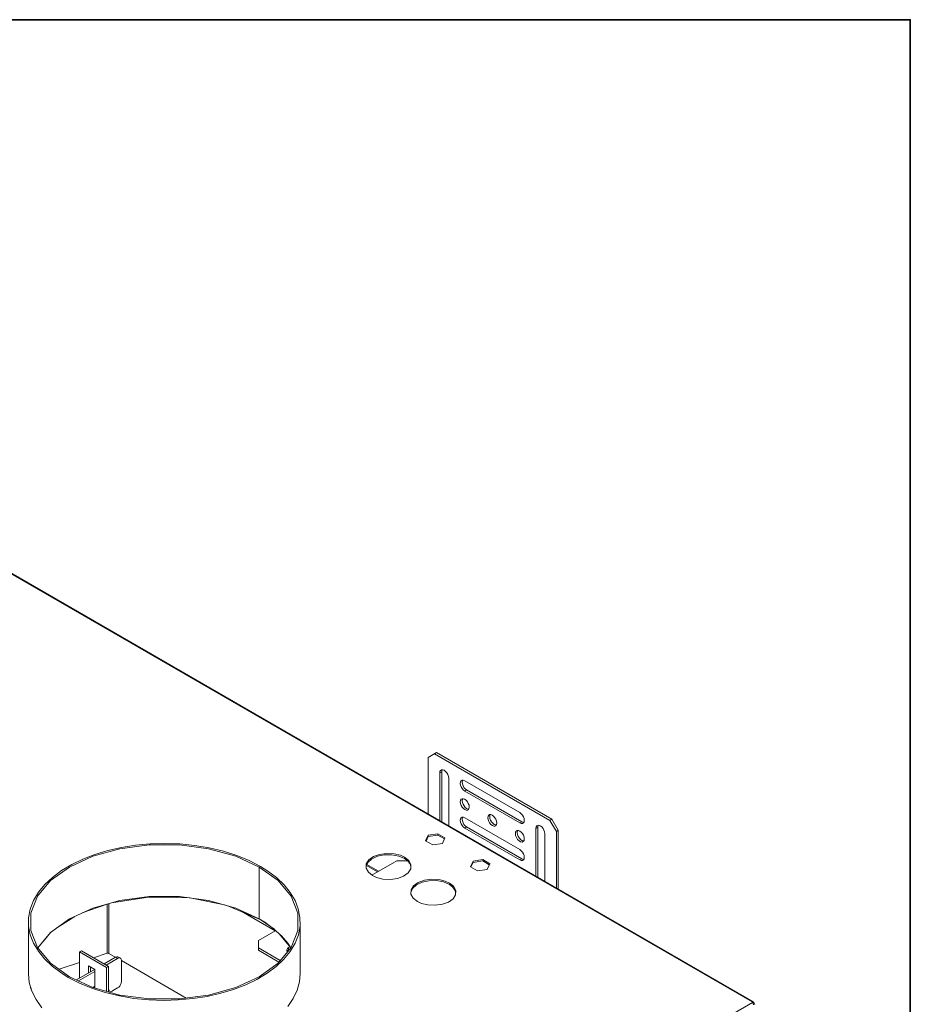
# Model space of a CAD drawing. Units: millimetres. Extents: x -2159 to 2041, y -1366 to 1604.
# Drawn here: x 1534 to 2026, y 1050 to 1593 of the extents above; entities that cross this region are included whole.
import ezdxf

# ---------------------------------------------------------------- set-up
doc = ezdxf.new("R2010")
doc.units = ezdxf.units.MM
doc.header["$LTSCALE"] = 10
doc.layers.add('Geen', color=7, linetype='Continuous', lineweight=9)

# ---------------------------------------------------------------- blocks, each defined once
blk = doc.blocks.new('Groep-6-1')
at = {"layer": 'Geen', "color": 7, "linetype": 'Continuous', "lineweight": 9}
for p, q in [((1938.79, 1051.33), (1162.95, 1499.26)), ((1939.14, 1051.44), (1163.52, 1499.27)), ((1163.57, 1499.23), (1939.14, 1051.44)), ((1939.16, 1051.44), (1503.63, 1302.89)), ((1939.21, 1051.42), (1599.09, 1247.78)), ((1764.41, 1188.83), (1759.82, 1186.17)), ((1759.82, 1186.17), (1759.82, 1154.99)), ((1763.35, 1188.21), (1826.99, 1151.47)), ((1828.05, 1152.08), (1764.41, 1188.83)), ((1766.31, 1178.44), (1766.66, 1179.01)), ((1766.66, 1179.01), (1767.19, 1179.32)), ((1767.19, 1179.32), (1767.86, 1179.34)), ((1767.24, 1178.21), (1767.37, 1179.05)), ((1767.54, 1179.33), (1767.37, 1179.05)), ((1767.86, 1179.34), (1768.61, 1179.06)), ((1768.61, 1179.06), (1769.4, 1178.47)), ((1766.31, 1178.44), (1766.18, 1177.6)), ((1766.18, 1177.6), (1767.24, 1178.21)), ((1766.18, 1151.32), (1766.18, 1177.6)), ((1767.24, 1150.7), (1767.24, 1178.21)), ((1769.4, 1178.47), (1770.14, 1177.61)), ((1770.14, 1177.61), (1770.64, 1176.74)), ((1770.64, 1176.74), (1771, 1175.72)), ((1771, 1175.72), (1771.13, 1174.74)), ((1771.13, 1174.74), (1771.13, 1148.46)), ((1777.61, 1172.68), (1777.99, 1173.31)), ((1777.99, 1173.31), (1778.49, 1173.6)), ((1778.49, 1173.6), (1779.18, 1173.62)), ((1778.56, 1172.55), (1778.69, 1173.34)), ((1778.85, 1173.61), (1778.69, 1173.34)), ((1779.18, 1173.62), (1779.97, 1173.31)), ((1779.97, 1173.31), (1810.37, 1155.76)), ((1777.5, 1171.83), (1777.61, 1172.68)), ((1777.63, 1170.89), (1777.5, 1171.83)), ((1777.98, 1169.91), (1777.63, 1170.89)), ((1778.51, 1169), (1777.98, 1169.91)), ((1779.17, 1168.21), (1778.51, 1169)), ((1778.67, 1171.57), (1778.56, 1172.55)), ((1779.05, 1170.5), (1778.67, 1171.57)), ((1779.55, 1169.64), (1779.05, 1170.5)), ((1779.97, 1167.6), (1779.17, 1168.21)), ((1780.24, 1168.81), (1779.55, 1169.64)), ((1779.97, 1167.6), (1781.03, 1168.21)), ((1781.03, 1168.21), (1780.24, 1168.81)), ((1811.44, 1150.66), (1781.03, 1168.21)), ((1777.49, 1161.68), (1777.63, 1162.52)), ((1777.63, 1162.52), (1777.97, 1163.09)), ((1777.97, 1163.09), (1778.5, 1163.4)), ((1778.5, 1163.4), (1779.17, 1163.42)), ((1778.56, 1162.29), (1778.68, 1163.13)), ((1778.86, 1163.41), (1778.68, 1163.13)), ((1779.17, 1163.42), (1779.92, 1163.13)), ((1779.92, 1163.13), (1780.72, 1162.54)), ((1779.97, 1167.6), (1810.37, 1150.04)), ((1780.72, 1162.54), (1781.45, 1161.69)), ((1777.62, 1160.7), (1777.49, 1161.68)), ((1777.99, 1159.68), (1777.62, 1160.7)), ((1777.99, 1159.68), (1778.49, 1158.81)), ((1779.22, 1157.96), (1778.49, 1158.81)), ((1778.69, 1161.3), (1778.56, 1162.29)), ((1779.03, 1160.32), (1778.69, 1161.3)), ((1779.56, 1159.41), (1779.03, 1160.32)), ((1779.22, 1157.96), (1780.02, 1157.37)), ((1780.23, 1158.62), (1779.56, 1159.41)), ((1780.77, 1157.08), (1780.02, 1157.37)), ((1780.98, 1158.03), (1780.23, 1158.62)), ((1781.44, 1157.1), (1780.77, 1157.08)), ((1781.78, 1157.71), (1780.98, 1158.03)), ((1781.97, 1157.41), (1781.44, 1157.1)), ((1781.45, 1161.69), (1781.95, 1160.82)), ((1782.15, 1157.71), (1781.78, 1157.71)), ((1781.95, 1160.82), (1782.32, 1159.8)), ((1782.31, 1157.98), (1781.97, 1157.41)), ((1782.44, 1158.82), (1782.31, 1157.98)), ((1782.32, 1159.8), (1782.44, 1158.82)), ((1777.5, 1151.42), (1777.61, 1152.27)), ((1777.61, 1152.27), (1777.99, 1152.9)), ((1777.99, 1152.9), (1778.49, 1153.19)), ((1778.49, 1153.19), (1779.18, 1153.21)), ((1778.56, 1152.14), (1778.69, 1152.93)), ((1778.67, 1151.16), (1778.56, 1152.14)), ((1778.85, 1153.2), (1778.69, 1152.93)), ((1779.04, 1153.5), (1779.04, 1153.5)), ((1779.18, 1153.21), (1779.97, 1152.9)), ((1779.97, 1152.9), (1810.37, 1135.35)), ((1792.7, 1152.9), (1792.83, 1153.75)), ((1792.83, 1151.92), (1792.7, 1152.9)), ((1793.18, 1154.32), (1792.83, 1153.75)), ((1793.19, 1150.9), (1792.83, 1151.92)), ((1793.18, 1154.32), (1793.71, 1154.62)), ((1793.71, 1154.62), (1794.37, 1154.64)), ((1793.76, 1153.51), (1793.89, 1154.35)), ((1793.89, 1152.52), (1793.76, 1153.51)), ((1794.06, 1154.63), (1793.89, 1154.35)), ((1794.24, 1151.55), (1793.89, 1152.52)), ((1794.77, 1150.63), (1794.24, 1151.55)), ((1794.37, 1154.64), (1795.12, 1154.36)), ((1795.12, 1154.36), (1795.92, 1153.77)), ((1795.92, 1153.77), (1796.65, 1152.91)), ((1796.65, 1152.91), (1797.15, 1152.04)), ((1797.15, 1152.04), (1797.52, 1151.03)), ((1810.37, 1155.76), (1811.17, 1155.15)), ((1811.17, 1155.15), (1811.83, 1154.37)), ((1811.83, 1154.37), (1812.37, 1153.45)), ((1812.37, 1153.45), (1812.72, 1152.47)), ((1812.72, 1152.47), (1812.85, 1151.47)), ((1826.99, 1151.47), (1828.05, 1152.08)), ((1831.59, 1145.96), (1828.05, 1152.08)), ((1777.63, 1150.48), (1777.5, 1151.42)), ((1777.98, 1149.5), (1777.63, 1150.48)), ((1778.51, 1148.58), (1777.98, 1149.5)), ((1779.17, 1147.8), (1778.51, 1148.58)), ((1779.05, 1150.09), (1778.67, 1151.16)), ((1779.55, 1149.22), (1779.05, 1150.09)), ((1779.97, 1147.19), (1779.17, 1147.8)), ((1780.24, 1148.4), (1779.55, 1149.22)), ((1779.97, 1147.19), (1781.03, 1147.8)), ((1810.37, 1129.63), (1779.97, 1147.19)), ((1781.03, 1147.8), (1780.24, 1148.4)), ((1811.44, 1130.24), (1781.03, 1147.8)), ((1793.19, 1150.9), (1793.69, 1150.04)), ((1793.69, 1150.04), (1794.43, 1149.18)), ((1795.22, 1148.59), (1794.43, 1149.18)), ((1795.44, 1149.84), (1794.77, 1150.63)), ((1795.22, 1148.59), (1795.97, 1148.31)), ((1796.19, 1149.26), (1795.44, 1149.84)), ((1796.64, 1148.32), (1795.97, 1148.31)), ((1796.98, 1148.93), (1796.19, 1149.26)), ((1797.17, 1148.63), (1796.64, 1148.32)), ((1797.35, 1148.93), (1796.98, 1148.93)), ((1797.52, 1149.2), (1797.17, 1148.63)), ((1797.52, 1151.03), (1797.65, 1150.04)), ((1797.65, 1150.04), (1797.52, 1149.2)), ((1811.44, 1150.66), (1810.37, 1150.04)), ((1811.18, 1149.73), (1810.37, 1150.04)), ((1811.84, 1149.75), (1811.18, 1149.73)), ((1812.23, 1150.35), (1811.44, 1150.66)), ((1812.37, 1150.06), (1811.84, 1149.75)), ((1812.55, 1150.36), (1812.23, 1150.35)), ((1812.72, 1150.63), (1812.37, 1150.06)), ((1812.85, 1151.47), (1812.72, 1150.63)), ((1819.21, 1146.98), (1819.35, 1147.83)), ((1820.27, 1147.59), (1819.21, 1146.98)), ((1819.21, 1120.7), (1819.21, 1146.98)), ((1819.35, 1147.83), (1819.69, 1148.4)), ((1819.69, 1148.4), (1820.22, 1148.7)), ((1820.22, 1148.7), (1820.89, 1148.72)), ((1820.27, 1147.59), (1820.4, 1148.43)), ((1820.27, 1120.09), (1820.27, 1147.59)), ((1820.58, 1148.71), (1820.4, 1148.43)), ((1820.89, 1148.72), (1821.64, 1148.44)), ((1821.64, 1148.44), (1822.43, 1147.85)), ((1822.43, 1147.85), (1823.17, 1146.99)), ((1823.17, 1146.99), (1823.67, 1146.12)), ((1823.67, 1146.12), (1824.04, 1145.11)), ((1830.53, 1145.35), (1826.99, 1151.47)), ((1759.79, 1143.24), (1758.35, 1140.15)), ((1759.79, 1142.51), (1758.62, 1140)), ((1765.14, 1144.07), (1759.79, 1143.24)), ((1759.79, 1142.51), (1765.14, 1143.34)), ((1759.79, 1142.51), (1759.79, 1143.24)), ((1769.06, 1141.81), (1765.14, 1144.07)), ((1765.14, 1143.34), (1765.14, 1144.07)), ((1768.79, 1141.23), (1765.14, 1143.34)), ((1769.06, 1141.81), (1767.63, 1138.72)), ((1807.9, 1144.12), (1808.03, 1144.97)), ((1808.05, 1143.06), (1807.9, 1144.12)), ((1808.03, 1144.97), (1808.38, 1145.54)), ((1808.48, 1141.95), (1808.05, 1143.06)), ((1808.38, 1145.54), (1808.91, 1145.84)), ((1808.48, 1141.95), (1809.14, 1140.93)), ((1808.91, 1145.84), (1809.58, 1145.86)), ((1808.96, 1144.74), (1809.09, 1145.57)), ((1809.11, 1143.67), (1808.96, 1144.74)), ((1809.26, 1145.85), (1809.09, 1145.57)), ((1809.54, 1142.57), (1809.11, 1143.67)), ((1809.95, 1140.13), (1809.14, 1140.93)), ((1810.2, 1141.55), (1809.54, 1142.57)), ((1809.58, 1145.86), (1810.33, 1145.58)), ((1811.01, 1140.74), (1810.2, 1141.55)), ((1810.33, 1145.58), (1811.12, 1144.99)), ((1811.87, 1140.25), (1811.01, 1140.74)), ((1811.12, 1144.99), (1811.86, 1144.13)), ((1811.86, 1144.13), (1812.36, 1143.26)), ((1812.36, 1143.26), (1812.72, 1142.25)), ((1812.85, 1141.27), (1812.7, 1140.38)), ((1812.72, 1142.25), (1812.85, 1141.27)), ((1824.04, 1145.11), (1824.16, 1144.12)), ((1824.16, 1144.12), (1824.16, 1117.84)), ((1830.53, 1145.35), (1831.59, 1145.96)), ((1830.53, 1114.17), (1830.53, 1145.35)), ((1831.59, 1113.55), (1831.59, 1145.96)), ((1589.68, 1135.84), (1574.73, 1131.69)), ((1590.53, 1136.56), (1582.93, 1134.83)), ((1605.86, 1137.97), (1589.68, 1135.84)), ((1598.31, 1137.79), (1590.53, 1136.56)), ((1606.43, 1138.53), (1598.31, 1137.79)), ((1622.45, 1137.97), (1605.86, 1137.97)), ((1614.41, 1138.76), (1606.43, 1138.53)), ((1622.66, 1138.48), (1614.41, 1138.76)), ((1638.63, 1135.84), (1622.45, 1137.97)), ((1630.92, 1137.67), (1622.66, 1138.48)), ((1638.94, 1136.33), (1630.92, 1137.67)), ((1638.63, 1135.84), (1653.58, 1131.69)), ((1646.74, 1134.46), (1638.94, 1136.33)), ((1762.27, 1137.89), (1758.35, 1140.15)), ((1767.63, 1138.72), (1762.27, 1137.89)), ((1809.95, 1140.13), (1810.8, 1139.63)), ((1810.37, 1135.35), (1811.17, 1134.73)), ((1811.61, 1139.51), (1810.8, 1139.63)), ((1812.27, 1139.76), (1811.61, 1139.51)), ((1812.54, 1140.14), (1811.87, 1140.25)), ((1812.7, 1140.38), (1812.27, 1139.76)), ((1561.76, 1125.71), (1574.73, 1131.69)), ((1569.19, 1130.12), (1563.09, 1127.18)), ((1575.88, 1132.7), (1569.19, 1130.12)), ((1582.93, 1134.83), (1575.88, 1132.7)), ((1654.22, 1132.07), (1646.74, 1134.46)), ((1666.55, 1125.71), (1653.58, 1131.69)), ((1661.06, 1129.25), (1654.22, 1132.07)), ((1726.42, 1128.21), (1728.56, 1130.14)), ((1729.59, 1131.47), (1727.02, 1129.64)), ((1728.56, 1130.14), (1731.73, 1131.62)), ((1732.93, 1132.7), (1729.59, 1131.47)), ((1731.73, 1131.62), (1735.48, 1132.43)), ((1736.86, 1133.27), (1732.93, 1132.7)), ((1735.48, 1132.43), (1739.6, 1132.5)), ((1740.97, 1133.08), (1736.86, 1133.27)), ((1739.6, 1132.5), (1743.58, 1131.77)), ((1744.5, 1132.21), (1740.97, 1133.08)), ((1743.58, 1131.77), (1746.74, 1130.45)), ((1746.74, 1131.18), (1744.5, 1132.21)), ((1749.03, 1129.36), (1746.74, 1131.18)), ((1746.74, 1130.45), (1748.51, 1129.15)), ((1789.89, 1129.78), (1784.54, 1128.95)), ((1793.81, 1127.52), (1789.89, 1129.78)), ((1789.89, 1129.05), (1789.89, 1129.78)), ((1811.44, 1130.24), (1810.37, 1129.63)), ((1811.17, 1134.73), (1811.83, 1133.96)), ((1812.23, 1129.94), (1811.44, 1130.24)), ((1811.83, 1133.96), (1812.37, 1133.03)), ((1812.55, 1129.94), (1812.23, 1129.94)), ((1812.37, 1133.03), (1812.72, 1132.06)), ((1812.72, 1130.22), (1812.37, 1129.65)), ((1812.72, 1132.06), (1812.85, 1131.06)), ((1812.85, 1131.06), (1812.72, 1130.22)), ((1561.76, 1125.71), (1551.41, 1118.22)), ((1563.09, 1127.18), (1557.38, 1123.76)), ((1667.19, 1126.08), (1661.06, 1129.25)), ((1666.58, 1125.69), (1666.55, 1125.71)), ((1667.22, 1126.06), (1666.58, 1125.69)), ((1666.58, 1125.69), (1666.58, 1111.4)), ((1676.9, 1118.22), (1666.58, 1125.69)), ((1666.58, 1125.69), (1666.58, 1097.12)), ((1667.22, 1126.06), (1667.19, 1126.08)), ((1671.36, 1123.46), (1667.22, 1126.06)), ((1725.51, 1125.1), (1725.63, 1127.48)), ((1726.76, 1122.8), (1725.51, 1125.1)), ((1725.53, 1125.45), (1725.59, 1124.96)), ((1725.57, 1126.24), (1726.42, 1128.21)), ((1725.63, 1127.48), (1727.02, 1129.64)), ((1731.82, 1123.06), (1725.72, 1126.58)), ((1732.4, 1123.4), (1725.95, 1127.12)), ((1742.49, 1129.22), (1728.7, 1121.26)), ((1748.42, 1129.22), (1742.49, 1129.22)), ((1748.51, 1129.15), (1750.02, 1127.12)), ((1750.16, 1124.68), (1748.77, 1122.52)), ((1750.28, 1127.06), (1749.03, 1129.36)), ((1750.02, 1127.12), (1750.22, 1125.73)), ((1750.28, 1127.06), (1750.16, 1124.68)), ((1784.54, 1128.95), (1783.1, 1125.86)), ((1787.02, 1123.6), (1783.1, 1125.86)), ((1784.54, 1128.22), (1783.37, 1125.71)), ((1784.54, 1128.22), (1789.89, 1129.05)), ((1784.54, 1128.22), (1784.54, 1128.95)), ((1792.37, 1124.43), (1787.02, 1123.6)), ((1793.54, 1126.94), (1789.89, 1129.05)), ((1793.81, 1127.52), (1792.37, 1124.43)), ((1811.18, 1129.32), (1810.37, 1129.63)), ((1811.84, 1129.34), (1811.18, 1129.32)), ((1812.37, 1129.65), (1811.84, 1129.34)), ((1552.35, 1119.99), (1548.28, 1116.16)), ((1557.38, 1123.76), (1552.35, 1119.99)), ((1676.07, 1119.89), (1671.36, 1123.46)), ((1680.31, 1115.87), (1676.07, 1119.89)), ((1729.06, 1120.98), (1726.76, 1122.8)), ((1731.3, 1119.95), (1729.06, 1120.98)), ((1734.83, 1119.08), (1731.3, 1119.95)), ((1738.93, 1118.89), (1734.83, 1119.08)), ((1742.86, 1119.46), (1738.93, 1118.89)), ((1746.2, 1120.69), (1742.86, 1119.46)), ((1748.77, 1122.52), (1746.2, 1120.69)), ((1761.61, 1118.98), (1757.68, 1118.41)), ((1765.72, 1118.79), (1761.61, 1118.98)), ((1551.41, 1118.22), (1544.21, 1109.59)), ((1548.28, 1116.16), (1544.72, 1111.83)), ((1684.09, 1109.59), (1676.9, 1118.22)), ((1683.68, 1111.7), (1680.31, 1115.87)), ((1751.17, 1113.92), (1750.32, 1111.95)), ((1751.77, 1115.35), (1750.38, 1113.19)), ((1751.17, 1113.92), (1753.3, 1115.85)), ((1751.77, 1115.35), (1754.34, 1117.18)), ((1753.3, 1115.85), (1756.48, 1117.34)), ((1757.68, 1118.41), (1754.34, 1117.18)), ((1756.48, 1117.34), (1760.23, 1118.14)), ((1760.23, 1118.14), (1764.35, 1118.21)), ((1764.35, 1118.21), (1768.33, 1117.48)), ((1769.24, 1117.92), (1765.72, 1118.79)), ((1768.33, 1117.48), (1771.48, 1116.16)), ((1771.48, 1116.89), (1769.24, 1117.92)), ((1771.48, 1116.89), (1773.78, 1115.07)), ((1771.48, 1116.16), (1773.26, 1114.87)), ((1773.26, 1114.87), (1774.76, 1112.83)), ((1775.03, 1112.78), (1773.78, 1115.07)), ((1544.21, 1109.59), (1540.52, 1100.25)), ((1544.72, 1111.83), (1541.96, 1107.19)), ((1605.44, 1109.16), (1584.97, 1105.95)), ((1589.68, 1107.26), (1605.86, 1109.4)), ((1605.44, 1109.16), (1620.67, 1108.87)), ((1622.45, 1109.4), (1605.86, 1109.4)), ((1628.22, 1108.64), (1620.67, 1108.87)), ((1622.45, 1109.4), (1638.63, 1107.26)), ((1647.42, 1104.82), (1628.19, 1108.64)), ((1666.58, 1111.4), (1666.58, 1097.12)), ((1686.33, 1107.24), (1683.68, 1111.7)), ((1684.09, 1109.59), (1687.79, 1100.25)), ((1750.38, 1113.19), (1750.26, 1110.81)), ((1751.51, 1108.51), (1750.26, 1110.81)), ((1750.28, 1111.16), (1750.33, 1110.67)), ((1753.81, 1106.69), (1751.51, 1108.51)), ((1773.52, 1108.23), (1770.95, 1106.4)), ((1774.91, 1110.39), (1773.52, 1108.23)), ((1774.76, 1112.83), (1774.96, 1111.44)), ((1774.91, 1110.39), (1775.03, 1112.78)), ((1541.96, 1107.19), (1540.15, 1102.51)), ((1561.76, 1097.13), (1574.73, 1103.11)), ((1582.66, 1105.31), (1568.83, 1100.39)), ((1574.73, 1103.11), (1589.68, 1107.26)), ((1582.6, 1105.29), (1582.6, 1078.17)), ((1583.56, 1105.56), (1583.56, 1078.09)), ((1638.63, 1107.26), (1653.58, 1103.11)), ((1667.07, 1096.82), (1649.66, 1104.2)), ((1653.58, 1103.11), (1666.55, 1097.13)), ((1688.11, 1102.66), (1686.33, 1107.24)), ((1689.03, 1097.94), (1688.11, 1102.66)), ((1756.05, 1105.66), (1753.81, 1106.69)), ((1759.58, 1104.79), (1756.05, 1105.66)), ((1763.68, 1104.6), (1759.58, 1104.79)), ((1767.61, 1105.17), (1763.68, 1104.6)), ((1770.95, 1106.4), (1767.61, 1105.17)), ((1539.26, 1097.73), (1539.15, 1066.73)), ((1540.15, 1102.51), (1539.26, 1097.73)), ((1539.28, 1092.97), (1539.26, 1097.73)), ((1540.52, 1090.67), (1540.52, 1100.25)), ((1564.75, 1098.51), (1556.21, 1093.12)), ((1675.32, 1090.44), (1656.54, 1101.28)), ((1687.79, 1100.25), (1687.79, 1090.67)), ((1689.05, 1093.19), (1689.03, 1097.94)), ((1540.2, 1088.25), (1539.28, 1092.97)), ((1551.41, 1089.64), (1561.76, 1097.13)), ((1666.55, 1097.13), (1666.58, 1097.12)), ((1666.58, 1097.12), (1669.66, 1095.23)), ((1675.07, 1091.19), (1667.42, 1096.6)), ((1669.66, 1095.23), (1674.5, 1091.71)), ((1688.15, 1088.4), (1689.05, 1093.19)), ((1689.15, 1067), (1689.05, 1093.19)), ((1541.98, 1083.68), (1540.2, 1088.25)), ((1544.21, 1081.33), (1540.52, 1090.67)), ((1551.41, 1089.64), (1544.34, 1081.17)), ((1551.57, 1089.76), (1547.41, 1084.85)), ((1675.67, 1090.64), (1666.13, 1085.13)), ((1674.5, 1091.71), (1678.83, 1087.76)), ((1677.76, 1088.73), (1683.91, 1081.11)), ((1678.83, 1087.76), (1682.3, 1083.68)), ((1687.79, 1090.67), (1684.09, 1081.33)), ((1688.15, 1088.4), (1686.35, 1083.72)), ((1544.63, 1079.22), (1541.98, 1083.68)), ((1551.41, 1072.7), (1544.21, 1081.33)), ((1666.13, 1085.13), (1666.13, 1079.83)), ((1678.1, 1074.14), (1666.13, 1081.05)), ((1684.09, 1081.33), (1676.9, 1072.7)), ((1682.74, 1081.25), (1682.07, 1080.72)), ((1682.3, 1083.68), (1683.92, 1081.12)), ((1683.46, 1081.67), (1682.74, 1081.25)), ((1682.74, 1081.25), (1682.74, 1080.03)), ((1686.35, 1083.72), (1683.58, 1079.08)), ((1543.46, 1079.11), (1543.46, 1079.11)), ((1548.01, 1075.05), (1544.63, 1079.22)), ((1568.37, 1079.52), (1567.31, 1078.91)), ((1582.33, 1070.23), (1567.31, 1078.91)), ((1567.31, 1078.91), (1567.31, 1064.41)), ((1583.39, 1070.84), (1568.37, 1079.52)), ((1582.6, 1078.17), (1575.06, 1075.66)), ((1587.28, 1075.95), (1580.92, 1072.27)), ((1582.6, 1078.17), (1582.84, 1078.22)), ((1582.84, 1078.22), (1583.1, 1078.23)), ((1583.1, 1078.23), (1583.35, 1078.18)), ((1583.35, 1078.18), (1583.56, 1078.09)), ((1588.34, 1075.33), (1583.56, 1078.09)), ((1587.95, 1076.21), (1587.28, 1075.95)), ((1588.45, 1076.22), (1587.95, 1076.21)), ((1588.93, 1076), (1588.45, 1076.22)), ((1589.09, 1075.61), (1588.45, 1075.39)), ((1589.69, 1075.56), (1588.93, 1076)), ((1589.69, 1075.56), (1589.09, 1075.61)), ((1590.12, 1075.26), (1589.69, 1075.56)), ((1677.41, 1073.31), (1666.13, 1079.83)), ((1683.58, 1079.08), (1680.02, 1074.76)), ((1682.07, 1080.72), (1681.76, 1080.13)), ((1681.76, 1079.51), (1681.76, 1080.13)), ((1682.08, 1078.93), (1681.76, 1079.51)), ((1682.08, 1079.49), (1681.92, 1079.21)), ((1682.08, 1079.49), (1682.74, 1080.03)), ((1682.09, 1078.92), (1682.08, 1078.93)), ((1683.26, 1080.33), (1682.74, 1080.03)), ((1548.01, 1075.05), (1552.24, 1071.02)), ((1561.76, 1065.21), (1551.41, 1072.7)), ((1556.95, 1067.45), (1552.24, 1071.02)), ((1567.31, 1073.07), (1556.07, 1069.33)), ((1572.26, 1071.15), (1575.79, 1069.11)), ((1572.26, 1071.15), (1572.26, 1067.27)), ((1573.32, 1070.54), (1573.32, 1067.88)), ((1588.34, 1075.33), (1581.98, 1071.66)), ((1582.33, 1070.23), (1583.39, 1070.84)), ((1582.33, 1070.23), (1582.33, 1057.12)), ((1583.39, 1070.84), (1583.39, 1056.83)), ((1588.45, 1075.39), (1588.34, 1075.33)), ((1590.36, 1074.82), (1590.12, 1075.26)), ((1590.46, 1074.11), (1590.36, 1074.82)), ((1590.46, 1062.68), (1590.46, 1074.11)), ((1626.25, 1053.45), (1590.46, 1074.11)), ((1676.9, 1072.7), (1666.55, 1065.21)), ((1675.95, 1070.92), (1670.92, 1067.16)), ((1680.02, 1074.76), (1675.95, 1070.92)), ((1539.15, 1066.73), (1539.64, 1061.97)), ((1561.12, 1064.84), (1556.95, 1067.45)), ((1567.25, 1061.67), (1561.12, 1064.84)), ((1574.73, 1059.24), (1561.76, 1065.21)), ((1575.62, 1069.21), (1565.61, 1063.43)), ((1575.79, 1068.09), (1566.79, 1062.89)), ((1575.79, 1069.11), (1575.79, 1058.94)), ((1666.55, 1065.21), (1653.58, 1059.24)), ((1670.92, 1067.16), (1665.2, 1063.74)), ((1688.75, 1062.4), (1689.15, 1067)), ((1539.64, 1061.97), (1541.05, 1057.21)), ((1540.35, 1059.56), (1540.38, 1059.09)), ((1574.09, 1058.86), (1567.25, 1061.67)), ((1575.79, 1059.92), (1574.66, 1059.27)), ((1589.68, 1055.08), (1574.73, 1059.24)), ((1588.34, 1059), (1589.01, 1059.5)), ((1589.01, 1059.5), (1589.51, 1060.08)), ((1589.51, 1060.08), (1589.99, 1060.85)), ((1589.99, 1060.85), (1590.33, 1061.73)), ((1590.33, 1061.73), (1590.46, 1062.55)), ((1590.46, 1062.55), (1590.46, 1062.68)), ((1653.58, 1059.24), (1638.63, 1055.08)), ((1659.11, 1060.8), (1652.42, 1058.22)), ((1665.2, 1063.74), (1659.11, 1060.8)), ((1687.45, 1057.72), (1688.75, 1062.4)), ((1688.65, 1061.85), (1688.53, 1061.61)), ((1688.64, 1062), (1688.65, 1061.85)), ((1540.38, 1059.09), (1540.6, 1058.71)), ((1541.05, 1057.21), (1543.37, 1052.57)), ((1581.56, 1056.46), (1574.09, 1058.86)), ((1589.36, 1054.59), (1581.56, 1056.46)), ((1583.39, 1058.6), (1583.49, 1057.89)), ((1584.17, 1057.15), (1583.39, 1057.6)), ((1583.49, 1057.89), (1583.74, 1057.45)), ((1583.74, 1057.45), (1584.17, 1057.15)), ((1584.17, 1057.15), (1584.77, 1057.1)), ((1584.77, 1057.1), (1585.41, 1057.31)), ((1585.41, 1057.31), (1585.52, 1057.37)), ((1585.52, 1057.37), (1588.34, 1059)), ((1597.39, 1053.26), (1589.36, 1054.59)), ((1605.86, 1052.95), (1589.68, 1055.08)), ((1638.63, 1055.08), (1622.45, 1052.95)), ((1637.76, 1054.36), (1629.98, 1053.13)), ((1645.36, 1056.09), (1637.76, 1054.36)), ((1652.42, 1058.22), (1645.36, 1056.09)), ((1685.33, 1053.23), (1687.45, 1057.72)), ((1543.37, 1052.57), (1546.6, 1048.07)), ((1587.28, 848.06), (1938.71, 1050.96)), ((1605.65, 1052.44), (1597.39, 1053.26)), ((1613.89, 1052.16), (1605.65, 1052.44)), ((1622.45, 1052.95), (1605.86, 1052.95)), ((1621.86, 1052.39), (1613.89, 1052.16)), ((1629.98, 1053.13), (1621.86, 1052.39)), ((1682.33, 1048.84), (1685.33, 1053.23)), ((1938.88, 1050.82), (1938.71, 1050.96)), ((1938.71, 1050.96), (1938.79, 1050.92)), ((1938.79, 1051.33), (1938.98, 1051.43)), ((1938.79, 1050.9), (1938.79, 1051.33)), ((1938.86, 1050.8), (1938.86, 1050.8)), ((1939.21, 1051.42), (1938.88, 1050.83)), ((1939.08, 1050.58), (1938.88, 1050.82)), ((1939.16, 1051.44), (1938.98, 1051.43)), ((1939.49, 1050.92), (1939.02, 1050.65)), ((1939.23, 1050.31), (1939.08, 1050.58)), ((1939.21, 1051.42), (1939.16, 1051.44)), ((1939.38, 1051.26), (1939.21, 1051.42)), ((1939.33, 1050), (1939.23, 1050.31)), ((1939.85, 1050.31), (1939.32, 1050.01)), ((1939.35, 1049.7), (1939.33, 1050)), ((1939.47, 1051.03), (1939.38, 1051.26)), ((1939.49, 1050.92), (1939.47, 1051.03)), ((1939.85, 1050.31), (1939.49, 1050.92)), ((1939.97, 1050.17), (1939.83, 1050.3)), ((1940.06, 1049.97), (1939.97, 1050.17))]:
    blk.add_line(p, q, dxfattribs=at)

msp = doc.modelspace()

# ---------------------------------------------------------------- linework, layer by layer
at = {"layer": 'Geen', "color": 7, "linetype": 'Continuous', "lineweight": 35, "flags": 128}
msp.add_lwpolyline([(-2149, -1351.05), (-2149, 1593.15), (2025.9, 1593.15), (2025.9, -1351.05)], close=True, dxfattribs=at)

# ---------------------------------------------------------------- block references
at = {"layer": 'Geen', "color": 7}
msp.add_blockref('Groep-6-1', (0, 0), dxfattribs=at)

doc.saveas('drawing.dxf')
